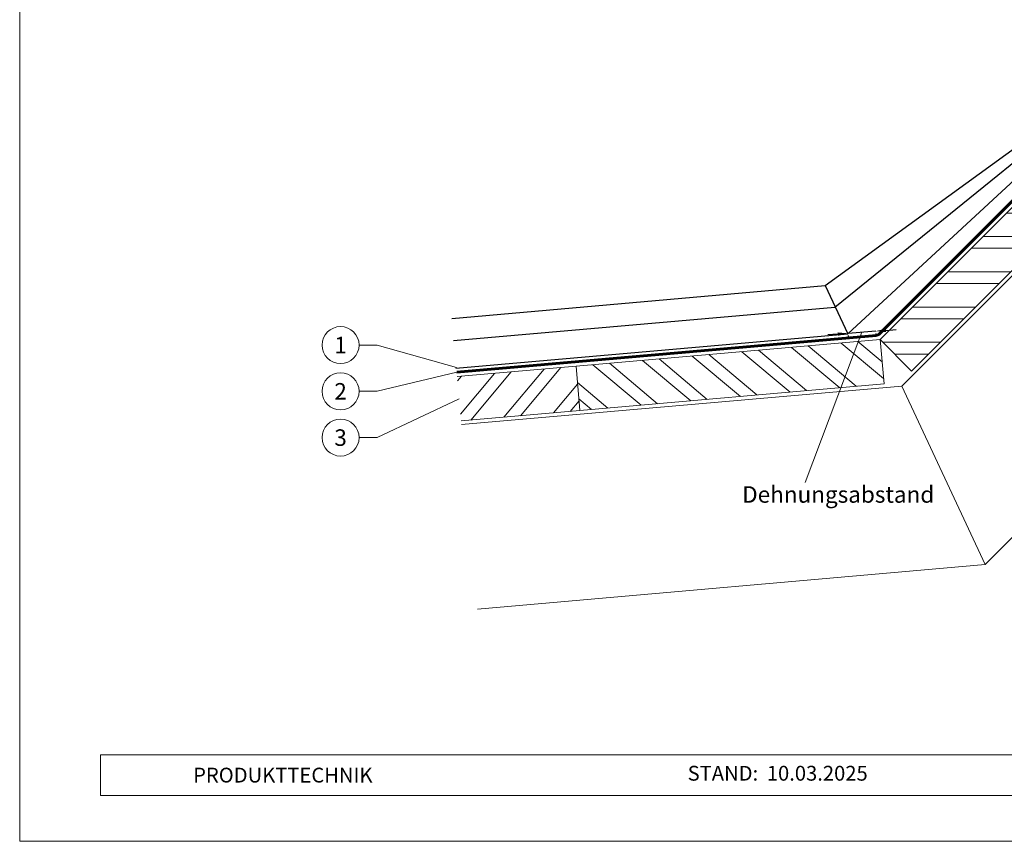
# Model space of a CAD drawing. Units: millimetres. Extents: x 0 to 53080, y 0 to 1470.
# Drawn here: x 7670 to 8202, y 0 to 444 of the extents above; entities that cross this region are included whole.
import ezdxf
from ezdxf.enums import TextEntityAlignment as Align

# ---------------------------------------------------------------- set-up
doc = ezdxf.new("R2010")
doc.units = ezdxf.units.MM
doc.linetypes.add('Trennlage', pattern=[30, 12, -18])
doc.layers.get('Defpoints').update_dxf_attribs({"lineweight": 5})
for name, color, linetype, lineweight, true_color in [('04_Trennlage', 7, 'Continuous', 25, 0x505f69), ('04_Trennlage_Linie', 7, 'Continuous', 0, 0x505f69), ('06_Holz', 7, 'Continuous', 15, 0x8296a0), ('06_Holzschfraffur', 7, 'Continuous', 13, 0xdce6eb), ('08_Bemassung', 7, 'Continuous', 5, 0x505f69), ('10_Blattrahmen', 7, 'Continuous', 20, 0x000000), ('99_Text_3_DE', 7, 'Continuous', 5, 0x505f69)]:
    doc.layers.add(name, color=color, linetype=linetype, lineweight=lineweight, true_color=true_color)
doc.layers.add('1 Produkte PREFA', color=10, linetype='Continuous')
doc.layers.add('99_Text_2_DE', color=7, linetype='Continuous')
doc.styles.add('Arial', font='arial.ttf')
doc.styles.add('PREFA_Standard', font='arial.ttf', dxfattribs={"height": 20})
doc.styles.get("Standard").update_dxf_attribs({"font": 'arial.ttf'})
doc.dimstyles.new('ISO-25', dxfattribs={"dimscale": 2, "dimtxt": 2, "dimasz": 2.5, "dimexe": 1.25, "dimexo": 0.625, "dimgap": 1, "dimtad": 1, "dimtxsty": 'Standard', "dimcen": 2.5, "dimadec": 0, "dimazin": 0, "dimtfac": 1, "dimtmove": 0, "dimatfit": 3, "dimfxl": 1, "dimarcsym": 0})

# ---------------------------------------------------------------- blocks, each defined once
blk = doc.blocks.new('*D82')
at = {"layer": '08_Bemassung', "color": 0, "linetype": 'ByBlock', "lineweight": -2, "transparency": 16777216}
for p, q in [((8112.19, 273.97), (8106.71, 273.53)), ((8132.68, 275.58), (8117.68, 274.4)), ((8117.78, 273.15), (8117.89, 271.66)), ((8132.78, 274.33), (8132.89, 272.84)), ((8138.16, 276.01), (8143.64, 276.44))]:
    blk.add_line(p, q, dxfattribs=at)
at = {"layer": '08_Bemassung', "color": 0, "transparency": 16777216}
for points in [[(8138.09, 276.93), (8138.23, 275.1), (8132.68, 275.58)], [(8112.12, 274.88), (8112.27, 273.05), (8117.68, 274.4)]]:
    blk.add_solid(points, dxfattribs=at)
at = {"layer": 'Defpoints', "color": 0, "transparency": 16777216}
for p in [(8117.67, 274.52), (8117.68, 274.4), (8132.67, 275.71)]:
    blk.add_point(p, dxfattribs=at)
blk = doc.blocks.new('A$C303698f2')
at = {"layer": '10_Blattrahmen'}
for p, q in [((666.01, -440.96), (28.02, -440.96)), ((28.02, -440.96), (28.02, -455.06)), ((28.02, -455.06), (666.01, -455.06))]:
    blk.add_line(p, q, dxfattribs=at)
blk.add_lwpolyline([(666.01, -470.92), (666.01, 0), (0, 0), (0, -470.92)], close=True, dxfattribs=at)

msp = doc.modelspace()

# ---------------------------------------------------------------- hatches: boundary and pattern name
at = {"layer": '06_Holzschfraffur'}
h = msp.add_hatch(dxfattribs=at)
h.set_pattern_fill('ANSI32', color=256, scale=2, angle=315, style=0)
h.set_pattern_definition([(360, (2526.908, -4950.168), (5e-08, 19.05), []), (360, (2533.258, -4956.518), (5e-08, 19.05), [])])
h.paths.add_polyline_path([(8135.052, 271.018), (8152.022, 254.048), (8268.695, 370.72), (8251.724, 387.691)])
h = msp.add_hatch(dxfattribs=at)
h.set_pattern_fill('ANSI32', color=256, scale=2, angle=275, style=0)
h.set_pattern_definition([(320, (-10.266, -166.94), (12.245104, 14.593147), []), (320, (-9.484, -175.885), (12.245104, 14.593147), [])])
h.paths.add_polyline_path([(7970.679, 256.637), (7972.771, 232.729), (8137.143, 247.109), (8135.052, 271.018)])
h = msp.add_hatch(dxfattribs=at)
h.set_pattern_fill('ANSI32', color=256, scale=2, angle=5, style=0)
h.set_pattern_definition([(50, (-10.266, -166.94), (-14.593147, 12.245104), []), (50, (-1.32, -166.157), (-14.593147, 12.245104), [])])
h.paths.add_polyline_path([(7906.437, 251.017), (7908.529, 227.108), (7972.771, 232.729), (7970.679, 256.637)])

# ---------------------------------------------------------------- linework, layer by layer
at = {"layer": '04_Trennlage', "linetype": 'Trennlage', "ltscale": 0.5, "const_width": 1, "flags": 128}
msp.add_lwpolyline([(7906.225, 253.441), (8132.885, 273.214, 0.176327), (8134.435, 273.937), (8418.002, 557.362)], format="xyb", dxfattribs=at)
at = {"layer": '04_Trennlage_Linie', "ltscale": 5, "flags": 128}
for points in [[(7906.182, 253.94), (8132.842, 273.713, 0.176327), (8134.082, 274.29), (8417.648, 557.715)], [(7906.269, 252.943), (8132.929, 272.716, 0.176327), (8134.789, 273.583), (8418.355, 557.008)]]:
    msp.add_lwpolyline(points, format="xyb", dxfattribs=at)
at = {"layer": '06_Holz'}
for points in [[(8438.089, 537.274), (8146.749, 245.934), (8191.723, 149.487), (8508.8, 466.564)], [(7908.529, 227.108), (7972.771, 232.729), (7970.679, 256.637), (7906.437, 251.017)], [(7908.704, 225.108), (8146.749, 245.934), (8191.723, 149.487), (7917.42, 125.488)]]:
    msp.add_lwpolyline(points, dxfattribs=at)
for points in [[(8152.022, 254.048), (8268.695, 370.72), (8251.724, 387.691), (8135.052, 271.018)], [(7972.771, 232.729), (8137.143, 247.109), (8135.052, 271.018), (7970.679, 256.637)]]:
    msp.add_lwpolyline(points, close=True, dxfattribs=at)
at = {"layer": '08_Bemassung'}
for p, q in [((7853.438, 268.076), (7863.144, 268.076)), ((7863.144, 268.076), (7906.007, 255.932)), ((7863.144, 243.076), (7906.225, 253.441)), ((7853.438, 243.076), (7863.144, 243.076)), ((7863.144, 218.076), (7907.483, 239.063)), ((7853.438, 218.076), (7863.144, 218.076))]:
    msp.add_line(p, q, dxfattribs=at)
msp.add_lwpolyline([(8125.178, 274.989), (8094.49, 193.852)], dxfattribs=at)
for centre in [(7843.442, 268.076), (7843.442, 243.076), (7843.442, 218.076)]:
    msp.add_circle(centre, 9.996, dxfattribs=at)
at = {"layer": '1 Produkte PREFA', "ltscale": 5, "flags": 128}
msp.add_lwpolyline([(7905.764, 255.599), (8117.475, 274.145), (8293.408, 436.482), (8346.411, 489.497, 1), (8343.582, 492.325), (8332.977, 481.718)], format="xyb", dxfattribs=at)
for points in [[(7903.575, 282.496), (8105.329, 300.185), (8293.408, 436.482)], [(7904.451, 270.541), (8110.56, 288.597), (8293.408, 436.482)]]:
    msp.add_lwpolyline(points, dxfattribs=at)
at = {"layer": '1 Produkte PREFA'}
msp.add_lwpolyline([(8105.329, 300.185), (8117.475, 274.145)], dxfattribs=at)

# ---------------------------------------------------------------- block references
at = {"xscale": 1.560788373981117, "yscale": 1.560788373981117, "zscale": 1.560788373981117}
msp.add_blockref('A$C303698f2', (7670.035, 734.999), dxfattribs=at)

# ---------------------------------------------------------------- texts
at = {"layer": '08_Bemassung', "style": 'PREFA_Standard'}
for s, p in [('1', (7843.442, 268.076)), ('2', (7843.442, 243.076)), ('3', (7843.442, 218.076))]:
    msp.add_text(s, height=8.925, dxfattribs=at).set_placement(p, align=Align.MIDDLE_CENTER)
at = {"layer": '99_Text_2_DE', "char_height": 8, "style": 'Arial'}
for s, width, gutter_width, insert, attachment_point in [('PRODUKTTECHNIK', 207.81665, 19.51, (7763.766, 35.754), 4), ('STAND:', 133.14813, 12.5, (8069.113, 36.763), 6), ('10.03.2025', 60.01799, 12.5, (8073.775, 36.763), 4)]:
    msp.add_mtext_dynamic_manual_height_columns(s, width=width, gutter_width=gutter_width, heights=[0], dxfattribs=dict(at, insert=insert, attachment_point=attachment_point))
at = {"layer": '99_Text_3_DE', "style": 'PREFA_Standard'}
msp.add_text('Dehnungsabstand', height=8.925, dxfattribs=at).set_placement((8060.452, 187.358), align=Align.MIDDLE_LEFT)

# ---------------------------------------------------------------- dimensions: what is measured, and where the dimension line sits
at = {"layer": '08_Bemassung'}
dim = msp.add_aligned_dim(p1=(8132.668, 275.705), p2=(8117.668, 274.523), distance=0.126, text=' ', dimstyle='ISO-25', override={"dimscale": 2.2, "dimtxt": 3}, dxfattribs=at)
dim.commit()
dim.dimension.update_dxf_attribs({"geometry": '*D82', "text_midpoint": (8125.178, 274.989)})

doc.saveas('drawing.dxf')
